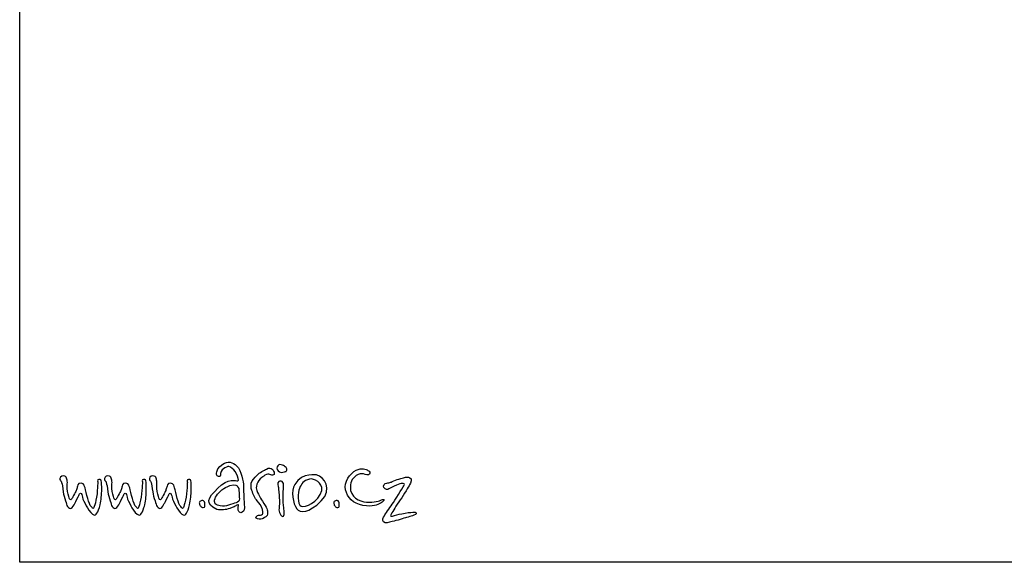
# Model space of a CAD drawing. Units: millimetres. Extents: x 4068 to 10368, y 514 to 9424.
# Drawn here: x 4068 to 7173, y 514 to 2226 of the extents above; entities that cross this region are included whole.
import ezdxf
from ezdxf.enums import TextEntityAlignment as Align

# ---------------------------------------------------------------- set-up
doc = ezdxf.new("R2010")
doc.units = ezdxf.units.MM
doc.layers.add('AS-Ramecek', color=7, linetype='Continuous')
doc.layers.add('Vrstva 1', color=7, linetype='Continuous')
doc.layers.add('SRAFY', color=3, linetype='Continuous', lineweight=0)
doc.styles.add('Arial', font='ARIAL.TTF')
doc.styles.add('Castelar', font='txt')

# ---------------------------------------------------------------- blocks, each defined once
blk = doc.blocks.new('Razitko')
at = {"layer": 'AS-Ramecek'}
blk.add_lwpolyline([(0, 0), (0, 5940), (4200, 5940), (4200, 0)], close=True, dxfattribs=at)
at = {"layer": 'Vrstva 1', "color": 156}
for points, knots in [([(454.1, 118.8), (454.1, 118.8), (458.5, 121.9), (459.9, 120.9), (459.9, 120.9), (461.2, 119.8), (458, 113), (459.1, 109.5), (459.1, 109.5), (460.1, 106.1), (463.8, 102.4), (467.8, 105.5), (467.8, 105.5), (471.7, 108.7), (473.1, 110.4), (472, 122.5), (472, 122.5), (470.9, 134.5), (470.7, 153.1), (470.4, 160.8), (470.4, 160.8), (470.2, 168.5), (466.2, 193.5), (456.7, 202.3), (456.7, 202.3), (447.2, 211.1), (437.5, 213.7), (426.9, 206.5), (426.9, 206.5), (416.3, 199.4), (414.5, 192.5), (414.2, 189.9), (414.2, 189.9), (414, 187.2), (412.7, 181.2), (417.7, 180.6), (417.7, 180.6), (422.7, 180.1), (421.5, 181), (422.4, 187), (422.4, 187), (423.4, 192.9), (426.9, 196.2), (431.4, 198.4), (431.4, 198.4), (435.9, 200.5), (438.5, 203.1), (443, 199.9), (443, 199.9), (447.5, 196.8), (453.3, 193.6), (455.6, 186.2), (455.6, 186.2), (458, 178.8), (462.5, 171.6), (458.6, 171.4), (458.6, 171.4), (454.6, 171.1), (438.6, 177.7), (416.6, 156), (416.6, 156), (394.7, 134.4), (388.8, 123.1), (414.2, 111.1), (414.2, 111.1), (424, 109), (433.2, 110.6), (441.4, 112.9), (441.4, 112.9), (449, 115.5), (454.1, 118.8), (454.1, 118.8)], [0, 0, 0, 0, 0.055556, 0.055556, 0.055556, 0.055556, 0.111111, 0.111111, 0.111111, 0.111111, 0.166667, 0.166667, 0.166667, 0.166667, 0.222222, 0.222222, 0.222222, 0.222222, 0.277778, 0.277778, 0.277778, 0.277778, 0.333333, 0.333333, 0.333333, 0.333333, 0.388889, 0.388889, 0.388889, 0.388889, 0.444444, 0.444444, 0.444444, 0.444444, 0.5, 0.5, 0.5, 0.5, 0.555556, 0.555556, 0.555556, 0.555556, 0.611111, 0.611111, 0.611111, 0.611111, 0.666667, 0.666667, 0.666667, 0.666667, 0.722222, 0.722222, 0.722222, 0.722222, 0.777778, 0.777778, 0.777778, 0.777778, 0.833333, 0.833333, 0.833333, 0.833333, 0.888889, 0.888889, 0.888889, 0.888889, 0.944444, 0.944444, 0.944444, 0.944444, 1, 1, 1, 1]), ([(512.1, 180.5), (512.1, 180.5), (518.4, 185.6), (521.6, 185.6), (521.6, 185.6), (524.7, 185.6), (527.6, 183.2), (529.9, 183.4), (529.9, 183.4), (532.1, 183.7), (535.3, 182.7), (535, 187.1), (535, 187.1), (534.7, 191.5), (533.5, 192.5), (530.8, 195.6), (530.8, 195.6), (528.2, 198.8), (523.2, 198.8), (518.9, 196.1), (518.9, 196.1), (514.5, 193.5), (504, 188.8), (498.9, 182.9), (498.9, 182.9), (493.8, 177.1), (487.7, 173.2), (486.9, 166.3), (486.9, 166.3), (486.2, 159.5), (485.9, 157.9), (488.2, 150.7), (488.2, 150.7), (490.4, 143.4), (494.8, 134.3), (499.4, 129.1), (499.4, 129.1), (504, 124), (508.4, 119.6), (510.1, 111), (510.1, 111), (511.8, 102.5), (512.1, 101.3), (508.4, 100), (508.4, 100), (504.7, 98.8), (502.6, 99.6), (499.6, 98.1), (499.6, 98.1), (496.7, 96.6), (494.3, 92.5), (499.9, 91.5), (499.9, 91.5), (505.5, 90.5), (508.9, 90.2), (512.1, 92.2), (512.1, 92.2), (515.2, 94.2), (520.8, 96.9), (521.1, 101.5), (521.1, 101.5), (521.3, 106.2), (520.9, 110.1), (519.4, 113), (519.4, 113), (517.9, 115.9), (514.7, 121.8), (510.4, 128.4), (510.4, 128.4), (506, 135), (497.2, 151.4), (497.2, 156.3), (497.2, 156.3), (497.2, 161.2), (499.4, 167.8), (502.8, 172.2), (502.8, 172.2), (506.2, 176.6), (512.1, 180.5), (512.1, 180.5)], [0, 0, 0, 0, 0.05, 0.05, 0.05, 0.05, 0.1, 0.1, 0.1, 0.1, 0.15, 0.15, 0.15, 0.15, 0.2, 0.2, 0.2, 0.2, 0.25, 0.25, 0.25, 0.25, 0.3, 0.3, 0.3, 0.3, 0.35, 0.35, 0.35, 0.35, 0.4, 0.4, 0.4, 0.4, 0.45, 0.45, 0.45, 0.45, 0.5, 0.5, 0.5, 0.5, 0.55, 0.55, 0.55, 0.55, 0.6, 0.6, 0.6, 0.6, 0.65, 0.65, 0.65, 0.65, 0.7, 0.7, 0.7, 0.7, 0.75, 0.75, 0.75, 0.75, 0.8, 0.8, 0.8, 0.8, 0.85, 0.85, 0.85, 0.85, 0.9, 0.9, 0.9, 0.9, 0.95, 0.95, 0.95, 0.95, 1, 1, 1, 1]), ([(559.9, 191.2), (559.9, 191.2), (554.4, 188.5), (549.5, 189.1), (549.5, 189.1), (544.7, 189.6), (540.4, 193.8), (540.6, 197.7), (540.6, 197.7), (540.8, 201.6), (543.7, 205.4), (547.1, 205.4), (547.1, 205.4), (550.5, 205.4), (554.1, 204), (556.5, 201.8), (556.5, 201.8), (558.9, 199.7), (561.6, 198.6), (561.5, 196.5), (561.5, 196.5), (562, 192.5), (559.9, 191.2), (559.9, 191.2)], [0, 0, 0, 0, 0.166667, 0.166667, 0.166667, 0.166667, 0.333333, 0.333333, 0.333333, 0.333333, 0.5, 0.5, 0.5, 0.5, 0.666667, 0.666667, 0.666667, 0.666667, 0.833333, 0.833333, 0.833333, 0.833333, 1, 1, 1, 1]), ([(625, 183.5), (639.4, 179.3), (659, 154.8), (633.6, 129), (633.6, 129), (608.1, 103.1), (589.7, 103.1), (582.3, 112.7), (582.3, 112.7), (575, 122.4), (568.9, 150.9), (578.2, 163.8), (578.2, 163.8), (593.9, 190.1), (625, 183.5), (625, 183.5)], [0, 0, 0, 0, 0.25, 0.25, 0.25, 0.25, 0.5, 0.5, 0.5, 0.5, 0.75, 0.75, 0.75, 0.75, 1, 1, 1, 1]), ([(735.6, 185.3), (737.2, 188.8), (736.4, 191.3), (732, 193.3), (732, 193.3), (727.6, 195.4), (719.8, 199.3), (707.2, 193.5), (707.2, 193.5), (694.6, 187.7), (681.1, 168), (684.9, 152.5), (684.9, 152.5), (688.8, 136.9), (700.3, 123.2), (721.5, 119.5), (721.5, 119.5), (742.7, 115.8), (753, 121.7), (757.2, 123.5), (757.2, 123.5), (761.5, 125.2), (763.1, 127), (765.3, 129.9), (765.3, 129.9), (767.6, 132.8), (763.7, 132.8), (760.7, 131.1), (760.7, 131.1), (757.8, 129.4), (744.6, 125), (729.3, 126.5), (729.3, 126.5), (714, 128), (694.4, 136.9), (695.1, 158.3), (695.1, 158.3), (695.6, 172.1), (701.3, 177.9), (707.5, 182.3), (707.5, 182.3), (713.3, 185.7), (718.6, 186.8), (722.6, 185.7), (722.6, 185.7), (726.6, 184.7), (733.8, 181.5), (735.6, 185.3)], [0, 0, 0, 0, 0.083333, 0.083333, 0.083333, 0.083333, 0.166667, 0.166667, 0.166667, 0.166667, 0.25, 0.25, 0.25, 0.25, 0.333333, 0.333333, 0.333333, 0.333333, 0.416667, 0.416667, 0.416667, 0.416667, 0.5, 0.5, 0.5, 0.5, 0.583333, 0.583333, 0.583333, 0.583333, 0.666667, 0.666667, 0.666667, 0.666667, 0.75, 0.75, 0.75, 0.75, 0.833333, 0.833333, 0.833333, 0.833333, 0.916667, 0.916667, 0.916667, 0.916667, 1, 1, 1, 1]), ([(87.7, 169.1), (86.5, 170.8), (84, 173.6), (84.4, 176.2), (84.4, 176.2), (84.9, 180.2), (90.9, 182.8), (94.7, 181.2), (94.7, 181.2), (97.6, 180), (98.5, 178.1), (99.1, 175), (99.1, 175), (99.8, 171.8), (100.7, 169), (100.1, 164.8), (100.1, 164.8), (99.6, 160.5), (99.8, 150.3), (102, 143.3), (102, 143.3), (104.3, 136.2), (104, 133), (105.9, 132.2), (105.9, 132.2), (107.8, 131.4), (107.3, 131.2), (108.8, 132.9), (108.8, 132.9), (110.4, 134.5), (111.1, 136.6), (113.4, 140.7), (113.4, 140.7), (115.8, 144.8), (118, 149), (118.7, 150.7), (118.7, 150.7), (119.3, 152.3), (120.7, 156.9), (121.1, 158.3), (121.1, 158.3), (121.6, 159.6), (121.3, 167.5), (128.9, 166.1), (128.9, 166.1), (136.5, 164.8), (136.1, 160.7), (137.3, 156.5), (137.3, 156.5), (138.6, 152.2), (140.5, 141.5), (143, 134.3), (143, 134.3), (145.6, 127.1), (147.5, 119.3), (150.4, 117), (150.4, 117), (153.3, 114.6), (153.4, 112.1), (154.9, 113.8), (154.9, 113.8), (156.3, 115.5), (157.3, 118.6), (159, 124.9), (159, 124.9), (160.7, 131.2), (162.7, 141.8), (163.1, 150.7), (163.1, 150.7), (163.6, 159.5), (164.2, 165.9), (164.2, 167.5), (164.2, 167.5), (164.2, 169), (162.5, 174.3), (166.7, 174.4), (166.7, 174.4), (170.9, 174.5), (171.5, 172.7), (172, 168.6), (172, 168.6), (172.4, 164.4), (172.5, 152.3), (172.1, 144.1), (172.1, 144.1), (171.6, 135.8), (169.6, 121.4), (167.5, 115.1), (167.5, 115.1), (165.4, 108.7), (162.6, 102.9), (160.8, 101.1), (160.8, 101.1), (159, 99.3), (157.1, 98.1), (152.7, 101.4), (152.7, 101.4), (148.4, 104.6), (142.2, 113.6), (139.7, 118.9), (139.7, 118.9), (137.1, 124.1), (132.5, 133), (132, 136.6), (132, 136.6), (131.4, 140.1), (129.8, 145.4), (127.8, 145.4), (127.8, 145.4), (125.8, 145.4), (125.4, 143.1), (124.4, 140.7), (124.4, 140.7), (123.4, 138.3), (117.4, 126.4), (116.5, 125.2), (116.5, 125.2), (115.7, 124.1), (113.4, 117.7), (110.3, 115.3), (110.3, 115.3), (107.2, 112.8), (105.8, 112.7), (102.6, 115.1), (102.6, 115.1), (99.3, 117.4), (98.9, 121.2), (97.6, 125.6), (97.6, 125.6), (96.2, 129.9), (93.2, 138.5), (92.2, 143.5), (92.2, 143.5), (91.2, 148.5), (90, 161.4), (89, 164.3), (89, 164.3), (87.9, 167.2), (87.7, 169.1), (87.7, 169.1)], [0, 0, 0, 0, 0.028571, 0.028571, 0.028571, 0.028571, 0.057143, 0.057143, 0.057143, 0.057143, 0.085714, 0.085714, 0.085714, 0.085714, 0.114286, 0.114286, 0.114286, 0.114286, 0.142857, 0.142857, 0.142857, 0.142857, 0.171429, 0.171429, 0.171429, 0.171429, 0.2, 0.2, 0.2, 0.2, 0.228571, 0.228571, 0.228571, 0.228571, 0.257143, 0.257143, 0.257143, 0.257143, 0.285714, 0.285714, 0.285714, 0.285714, 0.314286, 0.314286, 0.314286, 0.314286, 0.342857, 0.342857, 0.342857, 0.342857, 0.371429, 0.371429, 0.371429, 0.371429, 0.4, 0.4, 0.4, 0.4, 0.428571, 0.428571, 0.428571, 0.428571, 0.457143, 0.457143, 0.457143, 0.457143, 0.485714, 0.485714, 0.485714, 0.485714, 0.514286, 0.514286, 0.514286, 0.514286, 0.542857, 0.542857, 0.542857, 0.542857, 0.571429, 0.571429, 0.571429, 0.571429, 0.6, 0.6, 0.6, 0.6, 0.628571, 0.628571, 0.628571, 0.628571, 0.657143, 0.657143, 0.657143, 0.657143, 0.685714, 0.685714, 0.685714, 0.685714, 0.714286, 0.714286, 0.714286, 0.714286, 0.742857, 0.742857, 0.742857, 0.742857, 0.771429, 0.771429, 0.771429, 0.771429, 0.8, 0.8, 0.8, 0.8, 0.828571, 0.828571, 0.828571, 0.828571, 0.857143, 0.857143, 0.857143, 0.857143, 0.885714, 0.885714, 0.885714, 0.885714, 0.914286, 0.914286, 0.914286, 0.914286, 0.942857, 0.942857, 0.942857, 0.942857, 0.971429, 0.971429, 0.971429, 0.971429, 1, 1, 1, 1]), ([(181.6, 169.1), (180.3, 170.8), (177.9, 173.6), (178.2, 176.2), (178.2, 176.2), (178.7, 180.2), (184.7, 182.8), (188.5, 181.2), (188.5, 181.2), (191.4, 180), (192.3, 178.1), (193, 175), (193, 175), (193.6, 171.8), (194.5, 169), (194, 164.8), (194, 164.8), (193.4, 160.5), (193.6, 150.3), (195.9, 143.3), (195.9, 143.3), (198.1, 136.2), (197.9, 133), (199.8, 132.2), (199.8, 132.2), (201.7, 131.4), (201.1, 131.2), (202.7, 132.9), (202.7, 132.9), (204.2, 134.5), (204.9, 136.6), (207.3, 140.7), (207.3, 140.7), (209.6, 144.8), (211.8, 149), (212.5, 150.7), (212.5, 150.7), (213.2, 152.3), (214.5, 156.9), (215, 158.3), (215, 158.3), (215.4, 159.6), (215.2, 167.5), (222.8, 166.1), (222.8, 166.1), (230.4, 164.8), (229.9, 160.7), (231.2, 156.5), (231.2, 156.5), (232.4, 152.2), (234.3, 141.5), (236.9, 134.3), (236.9, 134.3), (239.4, 127.1), (241.3, 119.3), (244.2, 117), (244.2, 117), (247.1, 114.6), (247.3, 112.1), (248.7, 113.8), (248.7, 113.8), (250.2, 115.5), (251.2, 118.6), (252.8, 124.9), (252.8, 124.9), (254.5, 131.2), (256.5, 141.8), (257, 150.7), (257, 150.7), (257.4, 159.5), (258.1, 165.9), (258.1, 167.5), (258.1, 167.5), (258.1, 169), (256.3, 174.3), (260.5, 174.4), (260.5, 174.4), (264.8, 174.5), (265.4, 172.7), (265.8, 168.6), (265.8, 168.6), (266.2, 164.4), (266.4, 152.3), (265.9, 144.1), (265.9, 144.1), (265.5, 135.8), (263.5, 121.4), (261.3, 115.1), (261.3, 115.1), (259.2, 108.7), (256.4, 102.9), (254.6, 101.1), (254.6, 101.1), (252.8, 99.3), (250.9, 98.1), (246.6, 101.4), (246.6, 101.4), (242.2, 104.6), (236.1, 113.6), (233.5, 118.9), (233.5, 118.9), (230.9, 124.1), (226.4, 133), (225.8, 136.6), (225.8, 136.6), (225.2, 140.1), (223.7, 145.4), (221.7, 145.4), (221.7, 145.4), (219.7, 145.4), (219.2, 143.1), (218.2, 140.7), (218.2, 140.7), (217.2, 138.3), (211.3, 126.4), (210.4, 125.2), (210.4, 125.2), (209.5, 124.1), (207.3, 117.7), (204.1, 115.3), (204.1, 115.3), (201, 112.8), (199.7, 112.7), (196.4, 115.1), (196.4, 115.1), (193.2, 117.4), (192.7, 121.2), (191.4, 125.6), (191.4, 125.6), (190.1, 129.9), (187, 138.5), (186, 143.5), (186, 143.5), (185, 148.5), (183.8, 161.4), (182.8, 164.3), (182.8, 164.3), (181.8, 167.2), (181.6, 169.1), (181.6, 169.1)], [0, 0, 0, 0, 0.028571, 0.028571, 0.028571, 0.028571, 0.057143, 0.057143, 0.057143, 0.057143, 0.085714, 0.085714, 0.085714, 0.085714, 0.114286, 0.114286, 0.114286, 0.114286, 0.142857, 0.142857, 0.142857, 0.142857, 0.171429, 0.171429, 0.171429, 0.171429, 0.2, 0.2, 0.2, 0.2, 0.228571, 0.228571, 0.228571, 0.228571, 0.257143, 0.257143, 0.257143, 0.257143, 0.285714, 0.285714, 0.285714, 0.285714, 0.314286, 0.314286, 0.314286, 0.314286, 0.342857, 0.342857, 0.342857, 0.342857, 0.371429, 0.371429, 0.371429, 0.371429, 0.4, 0.4, 0.4, 0.4, 0.428571, 0.428571, 0.428571, 0.428571, 0.457143, 0.457143, 0.457143, 0.457143, 0.485714, 0.485714, 0.485714, 0.485714, 0.514286, 0.514286, 0.514286, 0.514286, 0.542857, 0.542857, 0.542857, 0.542857, 0.571429, 0.571429, 0.571429, 0.571429, 0.6, 0.6, 0.6, 0.6, 0.628571, 0.628571, 0.628571, 0.628571, 0.657143, 0.657143, 0.657143, 0.657143, 0.685714, 0.685714, 0.685714, 0.685714, 0.714286, 0.714286, 0.714286, 0.714286, 0.742857, 0.742857, 0.742857, 0.742857, 0.771429, 0.771429, 0.771429, 0.771429, 0.8, 0.8, 0.8, 0.8, 0.828571, 0.828571, 0.828571, 0.828571, 0.857143, 0.857143, 0.857143, 0.857143, 0.885714, 0.885714, 0.885714, 0.885714, 0.914286, 0.914286, 0.914286, 0.914286, 0.942857, 0.942857, 0.942857, 0.942857, 0.971429, 0.971429, 0.971429, 0.971429, 1, 1, 1, 1]), ([(276, 169.1), (274.7, 170.8), (272.3, 173.6), (272.6, 176.2), (272.6, 176.2), (273.1, 180.2), (279.1, 182.8), (282.9, 181.2), (282.9, 181.2), (285.8, 180), (286.7, 178.1), (287.4, 175), (287.4, 175), (288, 171.8), (288.9, 169), (288.4, 164.8), (288.4, 164.8), (287.8, 160.5), (288, 150.3), (290.3, 143.3), (290.3, 143.3), (292.5, 136.2), (292.3, 133), (294.2, 132.2), (294.2, 132.2), (296.1, 131.4), (295.5, 131.2), (297.1, 132.9), (297.1, 132.9), (298.6, 134.5), (299.3, 136.6), (301.7, 140.7), (301.7, 140.7), (304, 144.8), (306.2, 149), (306.9, 150.7), (306.9, 150.7), (307.6, 152.3), (308.9, 156.9), (309.4, 158.3), (309.4, 158.3), (309.8, 159.6), (309.6, 167.5), (317.2, 166.1), (317.2, 166.1), (324.8, 164.8), (324.3, 160.7), (325.6, 156.5), (325.6, 156.5), (326.8, 152.2), (328.7, 141.5), (331.3, 134.3), (331.3, 134.3), (333.8, 127.1), (335.7, 119.3), (338.6, 117), (338.6, 117), (341.5, 114.6), (341.6, 112.1), (343.1, 113.8), (343.1, 113.8), (344.5, 115.5), (345.6, 118.6), (347.2, 124.9), (347.2, 124.9), (348.9, 131.2), (350.9, 141.8), (351.4, 150.7), (351.4, 150.7), (351.8, 159.5), (352.5, 165.9), (352.5, 167.5), (352.5, 167.5), (352.5, 169), (350.7, 174.3), (354.9, 174.4), (354.9, 174.4), (359.2, 174.5), (359.7, 172.7), (360.2, 168.6), (360.2, 168.6), (360.6, 164.4), (360.7, 152.3), (360.3, 144.1), (360.3, 144.1), (359.9, 135.8), (357.8, 121.4), (355.7, 115.1), (355.7, 115.1), (353.6, 108.7), (350.8, 102.9), (349, 101.1), (349, 101.1), (347.2, 99.3), (345.3, 98.1), (341, 101.4), (341, 101.4), (336.6, 104.6), (330.5, 113.6), (327.9, 118.9), (327.9, 118.9), (325.3, 124.1), (320.8, 133), (320.2, 136.6), (320.2, 136.6), (319.6, 140.1), (318.1, 145.4), (316.1, 145.4), (316.1, 145.4), (314.1, 145.4), (313.6, 143.1), (312.6, 140.7), (312.6, 140.7), (311.6, 138.3), (305.7, 126.4), (304.8, 125.2), (304.8, 125.2), (303.9, 124.1), (301.7, 117.7), (298.5, 115.3), (298.5, 115.3), (295.4, 112.8), (294.1, 112.7), (290.8, 115.1), (290.8, 115.1), (287.6, 117.4), (287.1, 121.2), (285.8, 125.6), (285.8, 125.6), (284.5, 129.9), (281.4, 138.5), (280.4, 143.5), (280.4, 143.5), (279.4, 148.5), (278.2, 161.4), (277.2, 164.3), (277.2, 164.3), (276.2, 167.2), (276, 169.1), (276, 169.1)], [0, 0, 0, 0, 0.028571, 0.028571, 0.028571, 0.028571, 0.057143, 0.057143, 0.057143, 0.057143, 0.085714, 0.085714, 0.085714, 0.085714, 0.114286, 0.114286, 0.114286, 0.114286, 0.142857, 0.142857, 0.142857, 0.142857, 0.171429, 0.171429, 0.171429, 0.171429, 0.2, 0.2, 0.2, 0.2, 0.228571, 0.228571, 0.228571, 0.228571, 0.257143, 0.257143, 0.257143, 0.257143, 0.285714, 0.285714, 0.285714, 0.285714, 0.314286, 0.314286, 0.314286, 0.314286, 0.342857, 0.342857, 0.342857, 0.342857, 0.371429, 0.371429, 0.371429, 0.371429, 0.4, 0.4, 0.4, 0.4, 0.428571, 0.428571, 0.428571, 0.428571, 0.457143, 0.457143, 0.457143, 0.457143, 0.485714, 0.485714, 0.485714, 0.485714, 0.514286, 0.514286, 0.514286, 0.514286, 0.542857, 0.542857, 0.542857, 0.542857, 0.571429, 0.571429, 0.571429, 0.571429, 0.6, 0.6, 0.6, 0.6, 0.628571, 0.628571, 0.628571, 0.628571, 0.657143, 0.657143, 0.657143, 0.657143, 0.685714, 0.685714, 0.685714, 0.685714, 0.714286, 0.714286, 0.714286, 0.714286, 0.742857, 0.742857, 0.742857, 0.742857, 0.771429, 0.771429, 0.771429, 0.771429, 0.8, 0.8, 0.8, 0.8, 0.828571, 0.828571, 0.828571, 0.828571, 0.857143, 0.857143, 0.857143, 0.857143, 0.885714, 0.885714, 0.885714, 0.885714, 0.914286, 0.914286, 0.914286, 0.914286, 0.942857, 0.942857, 0.942857, 0.942857, 0.971429, 0.971429, 0.971429, 0.971429, 1, 1, 1, 1]), ([(555.1, 112.3), (555.1, 112.3), (556.5, 107), (556.3, 103.1), (556.3, 103.1), (556, 99.3), (555.3, 96.6), (553.1, 96.6), (553.1, 96.6), (551, 96.6), (549.3, 97.1), (547.4, 101.7), (547.4, 101.7), (545.5, 106.3), (544.5, 109.6), (545.2, 113.2), (545.2, 113.2), (545.9, 116.9), (546.4, 130.6), (545.7, 135.6), (545.7, 135.6), (545, 140.7), (544, 155.6), (544, 157), (544, 157), (544, 158.5), (540.9, 168.3), (544.5, 169.8), (544.5, 169.8), (548.1, 171.3), (551.2, 170.9), (553.1, 167.9), (553.1, 167.9), (555.1, 164.9), (555.1, 162.1), (554.6, 157), (554.6, 157), (554.1, 152), (553.6, 146.5), (553.9, 144.1), (553.9, 144.1), (554.1, 141.6), (553.6, 130.8), (553.9, 128.9), (553.9, 128.9), (554.1, 127.1), (555.1, 112.3), (555.1, 112.3)], [0, 0, 0, 0, 0.083333, 0.083333, 0.083333, 0.083333, 0.166667, 0.166667, 0.166667, 0.166667, 0.25, 0.25, 0.25, 0.25, 0.333333, 0.333333, 0.333333, 0.333333, 0.416667, 0.416667, 0.416667, 0.416667, 0.5, 0.5, 0.5, 0.5, 0.583333, 0.583333, 0.583333, 0.583333, 0.666667, 0.666667, 0.666667, 0.666667, 0.75, 0.75, 0.75, 0.75, 0.833333, 0.833333, 0.833333, 0.833333, 0.916667, 0.916667, 0.916667, 0.916667, 1, 1, 1, 1]), ([(609.1, 174.9), (619.1, 177), (636.5, 167.8), (635.3, 151.1), (635.3, 151.1), (627.9, 126.5), (599.7, 114), (591.4, 117.9), (591.4, 117.9), (583.2, 121.8), (584.4, 146.8), (588.5, 155.5), (588.5, 155.5), (591.8, 165.3), (596.7, 172.3), (609.1, 174.9)], [0, 0, 0, 0, 0.25, 0.25, 0.25, 0.25, 0.5, 0.5, 0.5, 0.5, 0.75, 0.75, 0.75, 0.75, 1, 1, 1, 1]), ([(779.6, 168.3), (777.6, 167.8), (775.6, 166.9), (771.5, 166.5), (771.5, 166.5), (767.3, 166.1), (762.8, 161.4), (765.5, 157.1), (765.5, 157.1), (768.2, 152.8), (773.8, 152.2), (776.3, 154.2), (776.3, 154.2), (778.9, 156.2), (786.1, 159.6), (791.9, 162), (791.9, 162), (797.7, 164.3), (801.6, 166), (804.4, 165.6), (804.4, 165.6), (807.1, 165.2), (810.7, 166), (807.8, 161.1), (807.8, 161.1), (804.9, 156.2), (788.5, 130.5), (783, 121.9), (783, 121.9), (777.6, 113.2), (768, 101.3), (766.6, 97.8), (766.6, 97.8), (765.1, 94.4), (760.6, 88.3), (764.8, 84.8), (764.8, 84.8), (768.9, 81.4), (774.4, 83.6), (783.2, 85.5), (783.2, 85.5), (792.1, 87.5), (808.7, 93.3), (813.2, 94.4), (813.2, 94.4), (817.7, 95.5), (822.6, 96.6), (825.9, 97.8), (825.9, 97.8), (829.1, 99.1), (835.8, 101.5), (833.4, 104), (833.4, 104), (831.1, 106.5), (828.6, 105.2), (822.4, 104.9), (822.4, 104.9), (816.3, 104.5), (804.2, 102.7), (798, 100.9), (798, 100.9), (791.9, 99.1), (782.1, 96.9), (782.1, 96.9), (782.1, 96.9), (782.1, 96.9), (777.6, 95.7), (781, 101.3), (781, 101.3), (784.5, 106.9), (791.3, 119.7), (799.8, 131.3), (799.8, 131.3), (808.3, 142.8), (817.5, 159.3), (819.5, 163.1), (819.5, 163.1), (821.5, 166.9), (825.5, 175.7), (820.4, 177.9), (820.4, 177.9), (815.4, 180.1), (814.3, 179.5), (806.7, 177.7), (806.7, 177.7), (799.1, 175.9), (794.8, 174.3), (790.3, 172.6), (790.3, 172.6), (785.7, 171), (779.6, 168.3), (779.6, 168.3)], [0, 0, 0, 0, 0.043478, 0.043478, 0.043478, 0.043478, 0.086957, 0.086957, 0.086957, 0.086957, 0.130435, 0.130435, 0.130435, 0.130435, 0.173913, 0.173913, 0.173913, 0.173913, 0.217391, 0.217391, 0.217391, 0.217391, 0.26087, 0.26087, 0.26087, 0.26087, 0.304348, 0.304348, 0.304348, 0.304348, 0.347826, 0.347826, 0.347826, 0.347826, 0.391304, 0.391304, 0.391304, 0.391304, 0.434783, 0.434783, 0.434783, 0.434783, 0.478261, 0.478261, 0.478261, 0.478261, 0.521739, 0.521739, 0.521739, 0.521739, 0.565217, 0.565217, 0.565217, 0.565217, 0.608696, 0.608696, 0.608696, 0.608696, 0.652174, 0.652174, 0.652174, 0.652174, 0.695652, 0.695652, 0.695652, 0.695652, 0.73913, 0.73913, 0.73913, 0.73913, 0.782609, 0.782609, 0.782609, 0.782609, 0.826087, 0.826087, 0.826087, 0.826087, 0.869565, 0.869565, 0.869565, 0.869565, 0.913043, 0.913043, 0.913043, 0.913043, 0.956522, 0.956522, 0.956522, 0.956522, 1, 1, 1, 1]), ([(461.2, 141), (461.2, 148.4), (461.5, 154.5), (458.8, 157.9), (458.8, 157.9), (456.2, 161.3), (454.6, 165.3), (441.9, 161.3), (441.9, 161.3), (429.3, 157.4), (419, 147.9), (413.7, 139.9), (413.7, 139.9), (408.4, 132), (407.4, 122.5), (415.6, 120.4), (415.6, 120.4), (423.7, 118.2), (429.3, 117.4), (434.8, 118.8), (434.8, 118.8), (440.4, 120.1), (446.7, 122.5), (451.7, 124.1), (451.7, 124.1), (456.7, 125.6), (460.7, 127.2), (461.5, 130.7), (461.5, 130.7), (462.2, 134.1), (461.2, 141), (461.2, 141)], [0, 0, 0, 0, 0.125, 0.125, 0.125, 0.125, 0.25, 0.25, 0.25, 0.25, 0.375, 0.375, 0.375, 0.375, 0.5, 0.5, 0.5, 0.5, 0.625, 0.625, 0.625, 0.625, 0.75, 0.75, 0.75, 0.75, 0.875, 0.875, 0.875, 0.875, 1, 1, 1, 1]), ([(381.7, 116.4), (380, 118.8), (378.9, 119.1), (378.2, 121.9), (378.2, 121.9), (377.5, 124.6), (376.9, 126), (378.6, 127.5), (378.6, 127.5), (380.2, 128.9), (381.8, 130.4), (384.7, 129.8), (384.7, 129.8), (387.6, 129.3), (389.6, 126), (389.3, 123.1), (389.3, 123.1), (388.9, 120.2), (390.2, 117.3), (388.4, 116.2), (388.4, 116.2), (386.5, 115.2), (385.3, 114.6), (384.2, 115), (384.2, 115), (383.1, 115.3), (381.7, 116.4), (381.7, 116.4)], [0, 0, 0, 0, 0.142857, 0.142857, 0.142857, 0.142857, 0.285714, 0.285714, 0.285714, 0.285714, 0.428571, 0.428571, 0.428571, 0.428571, 0.571429, 0.571429, 0.571429, 0.571429, 0.714286, 0.714286, 0.714286, 0.714286, 0.857143, 0.857143, 0.857143, 0.857143, 1, 1, 1, 1]), ([(664.2, 116.4), (662.6, 118.8), (661.5, 119.1), (660.8, 121.9), (660.8, 121.9), (660.1, 124.6), (659.5, 126), (661.2, 127.5), (661.2, 127.5), (662.8, 128.9), (664.4, 130.4), (667.3, 129.8), (667.3, 129.8), (670.2, 129.3), (672.2, 126), (671.8, 123.1), (671.8, 123.1), (671.5, 120.2), (672.7, 117.3), (670.9, 116.2), (670.9, 116.2), (669.1, 115.2), (667.9, 114.6), (666.8, 115), (666.8, 115), (665.7, 115.3), (664.2, 116.4), (664.2, 116.4)], [0, 0, 0, 0, 0.142857, 0.142857, 0.142857, 0.142857, 0.285714, 0.285714, 0.285714, 0.285714, 0.428571, 0.428571, 0.428571, 0.428571, 0.571429, 0.571429, 0.571429, 0.571429, 0.714286, 0.714286, 0.714286, 0.714286, 0.857143, 0.857143, 0.857143, 0.857143, 1, 1, 1, 1])]:
    blk.add_open_spline(points, degree=3, knots=knots, dxfattribs=at)
at = {"style": 'Arial'}
blk.add_attdef('31.03.2014', (2518.6, 74.2), '', height=38.4, dxfattribs=at)
at = {"layer": 'AS-Ramecek', "style": 'Arial', "flags": 4}
for tag, p in [('AS-REWA_1EO_ECO', (2974.2, 921.1)), ('1510_MM', (2974.2, 780.3)), ('ROZMER', (2974.2, 639.5)), ('VYSKA_VTOK', (2974.2, 498.7)), ('OBJEM', (2974.2, 357.9)), ('HMOTNOST', (2974.2, 217.1))]:
    blk.add_attdef(tag, text='', height=44, dxfattribs=at).set_placement(p, align=Align.MIDDLE_LEFT)
at = {"layer": 'SRAFY', "color": 156}
for tag, height, style, p in [('VYUŽITÍ_DEŠŤOVÝCH_VOD', 72, 'Arial', (4030.5, 5632.4)), ('AS-REWA_EO1_ECO', 60, 'Castelar', (4030.5, 5479.3))]:
    blk.add_attdef(tag, text='', height=height, dxfattribs=dict(at, style=style)).set_placement(p, align=Align.RIGHT)

msp = doc.modelspace()

# ---------------------------------------------------------------- block references
at = {"layer": 'AS-Ramecek', "xscale": 1.5, "yscale": 1.5, "zscale": 1.5}
msp.add_blockref('Razitko', (4068.1, 514.2), dxfattribs=at)

doc.saveas('drawing.dxf')
